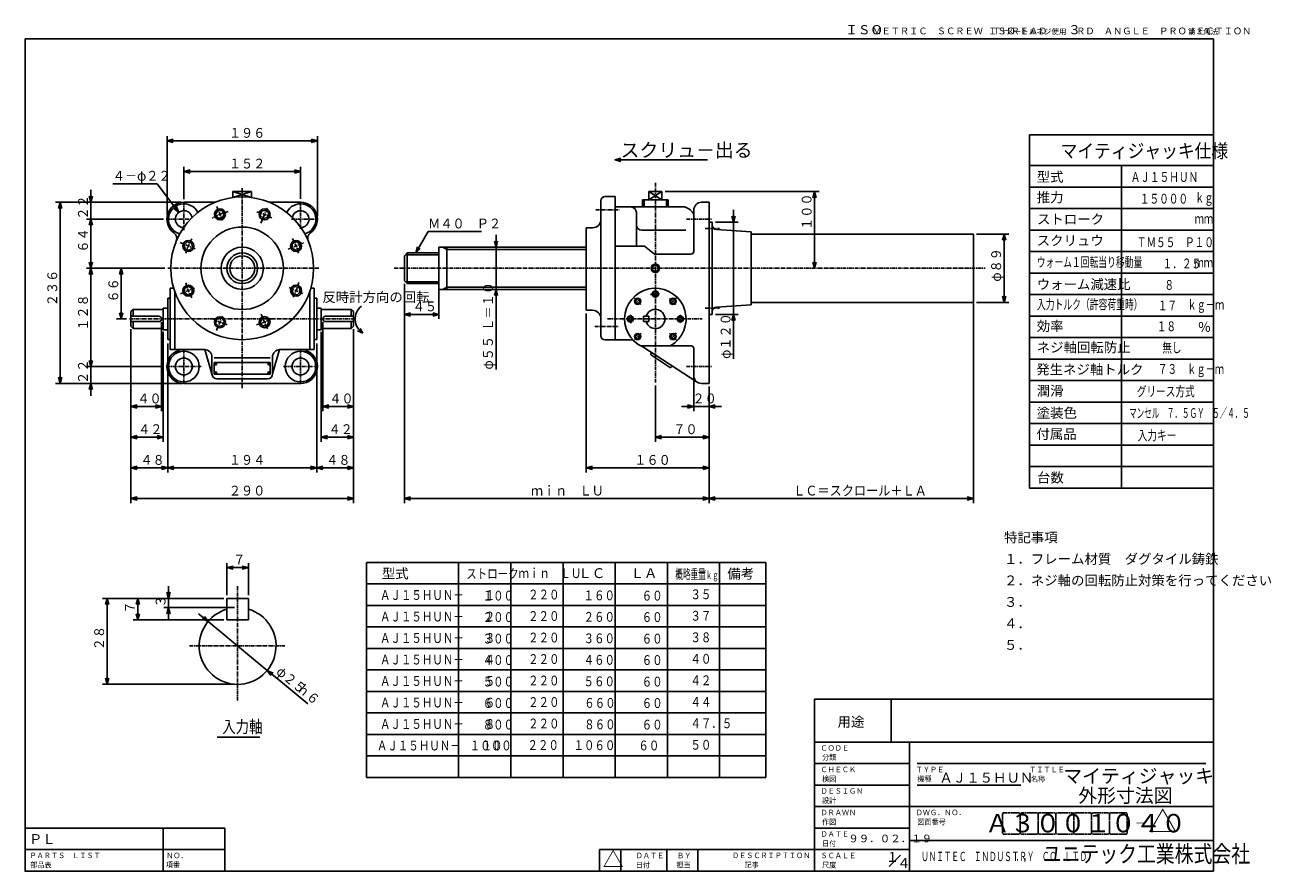
# Model space of a CAD drawing. Extents: x -194 to 212, y -137 to 139.
import ezdxf

# ---------------------------------------------------------------- set-up
doc = ezdxf.new("R2010")
doc.units = 0
doc.linetypes.add('CENTER', pattern=[2, 1.25, -0.25, 0.25, -0.25])
doc.linetypes.add('HIDDEN', pattern=[0.375, 0.25, -0.125])
doc.layers.get('0').update_dxf_attribs({"linetype": 'CONTINUOUS'})
doc.layers.add('10', color=7, linetype='CONTINUOUS')
doc.styles.add('BIGFONT', font='txt', dxfattribs={"bigfont": 'bigfont'})

msp = doc.modelspace()

# ---------------------------------------------------------------- linework, layer by layer
at = {"color": 2, "linetype": 'CONTINUOUS'}
for p, q in [((-147.305, 76.835), (-147.305, 102.585)), ((-145.3, 101.6158), (-147.3, 101.08)), ((-98.31, 101.08), (-100.31, 101.6158)), ((-98.3125, 76.585), (-98.3125, 102.585)), ((-147.305, 101.085), (-98.3125, 101.085)), ((-147.3, 101.08), (-145.3, 100.5441)), ((-100.31, 100.5441), (-98.31, 101.08)), ((28.69, 94.8775), (-1.5075, 94.8775)), ((0.5, 95.4058), (-1.5, 94.87)), ((-1.5, 94.87), (0.5, 94.3341)), ((-141.81, 82.085), (-141.81, 92.585)), ((-139.81, 91.6158), (-141.81, 91.08)), ((-141.81, 91.085), (-103.8125, 91.085)), ((-141.81, 91.08), (-139.81, 90.5441)), ((-103.81, 91.08), (-105.81, 91.6158)), ((-105.81, 90.5441), (-103.81, 91.08)), ((-103.8125, 82.195), (-103.8125, 92.585)), ((-150.4675, 87.1), (-164.9675, 87.1)), ((-150.4675, 87.1), (-143.46, 77.7825)), ((-172.6058, 83.08), (-172.07, 81.08)), ((-172.07, 85.085), (-172.07, 81.085)), ((-172.07, 81.08), (-171.5341, 83.08)), ((14.8725, 84.5825), (65.085, 84.5825)), ((63.58, 84.58), (63.0441, 82.58)), ((64.1158, 82.58), (63.58, 84.58)), ((63.585, 59.585), (63.585, 84.5825)), ((-142.81, 81.085), (-183.57, 81.085)), ((-182.07, 81.08), (-182.6058, 79.08)), ((-182.07, 22.085), (-182.07, 81.085)), ((-181.5341, 79.08), (-182.07, 81.08)), ((-142.81, 81.085), (-173.57, 81.085)), ((-172.07, 75.585), (-172.07, 81.085)), ((-145.0904, 79.0562), (-143.46, 77.78)), ((-143.46, 77.78), (-144.2338, 79.7005)), ((37.19, 78.585), (37.19, 74.585)), ((-148.4225, 75.585), (-173.57, 75.585)), ((-148.4225, 75.585), (-173.57, 75.585)), ((-172.07, 75.58), (-172.6058, 73.58)), ((-172.07, 75.58), (-172.6058, 73.58)), ((-172.07, 75.585), (-172.07, 71.585)), ((-172.07, 59.585), (-172.07, 75.585)), ((-171.5341, 73.58), (-172.07, 75.58)), ((-171.5341, 73.58), (-172.07, 75.58)), ((31.2575, 74.585), (38.69, 74.585)), ((36.6541, 76.58), (37.19, 74.58)), ((37.19, 74.58), (37.7258, 76.58)), ((37.19, 44.585), (37.19, 74.585)), ((-66.2975, 64.58), (-62.265, 71.565)), ((-62.265, 71.565), (-44.865, 71.565)), ((-40.17, 70.4675), (-40.17, 66.4675)), ((116.2975, 70.71), (126.7975, 70.71)), ((125.29, 70.71), (124.7541, 68.71)), ((125.8258, 68.71), (125.29, 70.71)), ((125.2975, 48.46), (125.2975, 70.71)), ((-65.7541, 66.58), (-66.29, 64.58)), ((-66.29, 64.58), (-64.8259, 66.0441)), ((-57.475, 66.4675), (-56.165, 65.7075)), ((-56.165, 65.7075), (-10.785, 65.7075)), ((-40.7058, 68.46), (-40.17, 66.46)), ((-40.17, 66.46), (-39.6341, 68.46)), ((-40.17, 52.71), (-40.17, 66.4675)), ((-40.17, 66.4675), (-40.17, 66.4675)), ((-172.6058, 61.58), (-172.07, 59.58)), ((-172.07, 59.58), (-171.5341, 61.58)), ((-69.6425, 64.0175), (-58.765, 64.0175)), ((63.0441, 61.58), (63.58, 59.58)), ((63.58, 59.58), (64.1158, 61.58)), ((-148.05, 59.585), (-173.57, 59.585)), ((-148.05, 59.585), (-173.57, 59.585)), ((-172.07, 59.58), (-172.6058, 57.58)), ((-172.07, 27.585), (-172.07, 59.585)), ((-171.5341, 57.58), (-172.07, 59.58)), ((-148.05, 59.585), (-163.705, 59.585)), ((-162.2, 59.58), (-162.7358, 57.58)), ((-162.205, 43.085), (-162.205, 59.585)), ((-161.6641, 57.58), (-162.2, 59.58)), ((63.585, 59.585), (63.585, 59.585)), ((-70.0125, 54.51), (-70.0125, 43.0775)), ((-70.0125, 54.51), (-70.0125, -16.915)), ((-69.6425, 55.1525), (-58.765, 55.1525)), ((-58.765, 53.5775), (-58.765, 43.0775)), ((-57.475, 52.71), (-56.165, 53.47)), ((-56.165, 53.47), (-10.785, 53.47)), ((-40.17, 52.71), (-40.7058, 50.71)), ((-40.17, 52.71), (-40.17, 52.71)), ((-40.17, 52.71), (-40.17, 48.71)), ((-39.6341, 50.71), (-40.17, 52.71)), ((-40.17, 48.71), (-40.17, 26.61)), ((124.7541, 50.46), (125.29, 48.46)), ((125.29, 48.46), (125.8258, 50.46)), ((-162.7358, 45.08), (-162.2, 43.08)), ((-162.2, 43.08), (-161.6641, 45.08)), ((-68.01, 45.1058), (-70.01, 44.57)), ((-58.76, 44.57), (-60.76, 45.1058)), ((-10.785, 44.91), (-10.785, -6.915)), ((115.2975, 48.085), (115.2975, -16.915)), ((116.2975, 48.46), (126.7975, 48.46)), ((-160.5225, 43.085), (-163.705, 43.085)), ((-149.06, 42.085), (-149.06, 13.085)), ((-96.5625, 42.085), (-96.5625, 13.085)), ((-70.0125, 44.5775), (-58.765, 44.5775)), ((-70.01, 44.57), (-68.01, 44.0341)), ((-60.76, 44.0341), (-58.76, 44.57)), ((31.2575, 44.585), (38.69, 44.585)), ((37.19, 44.58), (36.6541, 42.58)), ((37.19, 44.585), (37.19, 40.585)), ((37.7258, 42.58), (37.19, 44.58)), ((37.19, 40.585), (37.19, 30.085)), ((-159.06, 39.71), (-159.06, -16.915)), ((-159.06, 39.21), (-159.06, 13.085)), ((-159.06, 39.21), (-159.06, 3.085)), ((-159.06, 39.21), (-159.06, -6.915)), ((-148.56, 38.835), (-148.56, 3.085)), ((-97.0625, 38.835), (-97.0625, 3.085)), ((-86.5625, 39.71), (-86.5625, -16.915)), ((-86.5625, 39.21), (-86.5625, 13.085)), ((-86.5625, 39.21), (-86.5625, 3.085)), ((-86.5625, 39.21), (-86.5625, -6.915)), ((-85.32, 39.2475), (-83.5775, 38.495)), ((-84.4325, 40), (-83.585, 38.4975)), ((-147.06, 35.1275), (-147.06, -6.915)), ((-147.06, 35.1275), (-147.06, -6.915)), ((-98.5625, 35.1275), (-98.5625, -6.915)), ((-98.5625, 35.1275), (-98.5625, -6.915)), ((-172.6058, 29.58), (-172.07, 27.58)), ((-172.6058, 29.58), (-172.07, 27.58)), ((-172.07, 31.585), (-172.07, 27.585)), ((-172.07, 27.58), (-171.5341, 29.58)), ((-172.07, 27.58), (-171.5341, 29.58)), ((-148.4225, 27.585), (-173.57, 27.585)), ((-148.4225, 27.585), (-173.57, 27.585)), ((-172.07, 22.085), (-172.07, 27.585)), ((-142.41, 22.085), (-183.57, 22.085)), ((-182.6058, 24.08), (-182.07, 22.08)), ((-182.07, 22.08), (-181.5341, 24.08)), ((-142.2625, 22.085), (-173.57, 22.085)), ((-172.07, 22.08), (-172.6058, 20.08)), ((-172.07, 22.085), (-172.07, 18.085)), ((-171.5341, 20.08), (-172.07, 22.08)), ((11.715, 21.365), (11.715, 3.085)), ((24.2175, 24.06), (24.2175, 13.085)), ((29.215, 21.0775), (29.215, 13.085)), ((29.215, 21.0775), (29.215, 3.085)), ((29.215, 21.0775), (29.215, -6.915)), ((29.215, 21.0775), (29.215, -16.915)), ((29.215, 21.0775), (29.215, -16.915)), ((-157.06, 15.1158), (-159.06, 14.58)), ((-159.06, 14.585), (-149.06, 14.585)), ((-159.06, 14.58), (-157.06, 14.0441)), ((-149.06, 14.58), (-151.06, 15.1158)), ((-151.06, 14.0441), (-149.06, 14.58)), ((-96.5625, 14.585), (-86.5625, 14.585)), ((-94.56, 15.1158), (-96.56, 14.58)), ((-96.56, 14.58), (-94.56, 14.0441)), ((-86.56, 14.58), (-88.56, 15.1158)), ((-88.56, 14.0441), (-86.56, 14.58)), ((24.2175, 14.585), (20.2175, 14.585)), ((24.21, 14.58), (22.21, 15.1158)), ((22.21, 14.0441), (24.21, 14.58)), ((24.2175, 14.585), (29.215, 14.585)), ((31.21, 15.1158), (29.21, 14.58)), ((29.21, 14.58), (31.21, 14.0441)), ((33.215, 14.585), (29.215, 14.585)), ((-157.06, 5.1158), (-159.06, 4.58)), ((-159.06, 4.585), (-148.56, 4.585)), ((-159.06, 4.58), (-157.06, 4.0441)), ((-148.56, 4.58), (-150.56, 5.1158)), ((-150.56, 4.0441), (-148.56, 4.58)), ((-97.0625, 4.585), (-86.5625, 4.585)), ((-95.06, 5.1158), (-97.06, 4.58)), ((-97.06, 4.58), (-95.06, 4.0441)), ((-86.56, 4.58), (-88.56, 5.1158)), ((-88.56, 4.0441), (-86.56, 4.58)), ((13.71, 5.1158), (11.71, 4.58)), ((11.71, 4.58), (13.71, 4.0441)), ((11.715, 4.585), (29.215, 4.585)), ((29.21, 4.58), (27.21, 5.1158)), ((27.21, 4.0441), (29.21, 4.58)), ((-157.06, -4.8741), (-159.06, -5.41)), ((-159.06, -5.41), (-157.06, -5.9458)), ((-159.06, -5.415), (-147.06, -5.415)), ((-147.06, -5.41), (-149.06, -4.8741)), ((-149.06, -5.9458), (-147.06, -5.41)), ((-145.06, -4.8741), (-147.06, -5.41)), ((-147.06, -5.41), (-145.06, -5.9458)), ((-147.06, -5.415), (-98.5625, -5.415)), ((-98.56, -5.41), (-100.56, -4.8741)), ((-100.56, -5.9458), (-98.56, -5.41)), ((-98.5625, -5.415), (-86.5625, -5.415)), ((-96.56, -4.8741), (-98.56, -5.41)), ((-98.56, -5.41), (-96.56, -5.9458)), ((-86.56, -5.41), (-88.56, -4.8741)), ((-88.56, -5.9458), (-86.56, -5.41)), ((-10.785, -5.415), (29.215, -5.415)), ((-8.78, -4.8741), (-10.78, -5.41)), ((-10.78, -5.41), (-8.78, -5.9458)), ((29.21, -5.41), (27.21, -4.8741)), ((27.21, -5.9458), (29.21, -5.41)), ((-157.06, -14.8741), (-159.06, -15.41)), ((-159.06, -15.41), (-157.06, -15.9458)), ((-159.06, -15.415), (-86.5625, -15.415)), ((-86.56, -15.41), (-88.56, -14.8741)), ((-88.56, -15.9458), (-86.56, -15.41)), ((-70.0125, -15.415), (29.215, -15.415)), ((-68.01, -14.8741), (-70.01, -15.41)), ((-70.01, -15.41), (-68.01, -15.9458)), ((29.21, -15.41), (27.21, -14.8741)), ((27.21, -15.9458), (29.21, -15.41)), ((31.21, -14.8741), (29.21, -15.41)), ((29.21, -15.41), (31.21, -15.9458)), ((29.215, -15.415), (115.2975, -15.415)), ((115.29, -15.41), (113.29, -14.8741)), ((113.29, -15.9458), (115.29, -15.41))]:
    msp.add_line(p, q, dxfattribs=at)
at = {"color": 2, "linetype": 'CENTER'}
for p, q in [((-122.81, 20.5175), (-122.81, 85.68)), ((11.715, 22.365), (11.715, 87.405)), ((-141.81, 72.0375), (-141.81, 81.195)), ((-103.8125, 72.46), (-103.8125, 81.195)), ((-131.125, 79.6675), (-129.2525, 75.135)), ((-116.7025, 74.3225), (-114.595, 79.4225)), ((-7.715, 78.5775), (-0.0575, 78.5775)), ((-147.4225, 75.585), (-139.435, 75.585)), ((-106.7175, 75.585), (-98.2, 75.585)), ((21.835, 75.5825), (30.025, 75.5825)), ((27.9275, 72.5675), (32.61, 72.5675)), ((-143.005, 67.955), (-138, 65.8775)), ((-107.8875, 65.7675), (-102.8025, 67.8775)), ((-147.05, 59.585), (-97.895, 59.585)), ((-73.35, 59.585), (119.0975, 59.585)), ((-142.95, 51.2475), (-138.36, 53.15)), ((-107.575, 53.2725), (-103.0675, 51.405)), ((4.8525, 49.9525), (7.035, 47.77)), ((16.4825, 47.85), (18.5775, 49.95)), ((-116.6325, 44.6775), (-114.5375, 39.61)), ((27.9275, 46.595), (32.61, 46.595)), ((-159.4725, 43.085), (-85.9425, 43.085)), ((-131.1775, 39.3775), (-129.2525, 44.035)), ((-8.015, 40.59), (-0.3575, 40.59)), ((-3.8275, 43.085), (26.9675, 43.085)), ((4.935, 36.3075), (7.0725, 38.4375)), ((16.3575, 38.4475), (18.6225, 36.185)), ((-141.81, 21.975), (-141.81, 33.1975)), ((-103.8125, 21.975), (-103.8125, 33.1975)), ((-147.4225, 27.585), (-136.2, 27.585)), ((-109.4225, 27.585), (-98.2, 27.585)), ((21.835, 27.5825), (30.025, 27.5825))]:
    msp.add_line(p, q, dxfattribs=at)
at = {"color": 7, "linetype": 'CONTINUOUS'}
for p, q in [((-125.8425, 84.5875), (-122.81, 84.5875)), ((-125.8425, 82.6375), (-125.8425, 84.5875)), ((-125.8425, 82.6375), (-119.7775, 84.5875)), ((-125.8425, 84.5875), (-119.7775, 82.6375)), ((-122.81, 84.5875), (-119.7775, 84.5875)), ((-119.7775, 82.6375), (-119.7775, 84.5875)), ((-5.99, 37.5675), (-5.99, 81.6075)), ((-4.69, 82.91), (-1.3675, 82.91)), ((-1.3675, 36.2675), (-1.3675, 82.91)), ((7.5075, 81.885), (15.93, 81.885)), ((7.5075, 79.545), (7.5075, 81.885)), ((8.0925, 79.545), (8.0925, 81.885)), ((9.555, 84.5825), (13.8725, 81.885)), ((9.555, 81.885), (13.8725, 84.5825)), ((9.555, 81.885), (9.555, 84.5825)), ((9.555, 84.5825), (13.8725, 84.5825)), ((13.8725, 81.885), (13.8725, 84.5825)), ((15.335, 79.545), (15.335, 81.885)), ((15.93, 79.545), (15.93, 81.885)), ((-141.81, 81.085), (-131.66, 81.085)), ((-131.515, 77.145), (-130.8, 78.3875)), ((-131.515, 77.145), (-130.8, 75.9)), ((-130.8, 78.3875), (-129.3625, 78.3875)), ((-129.3625, 78.3875), (-128.645, 77.145)), ((-129.3625, 75.9), (-128.645, 77.145)), ((-116.925, 76.7675), (-116.55, 78.1575)), ((-116.55, 78.1575), (-115.17, 78.5225)), ((-115.17, 78.5225), (-114.1525, 77.5075)), ((-114.5275, 76.1275), (-114.1525, 77.5075)), ((-113.96, 81.085), (-110.4575, 81.085)), ((-113.96, 81.085), (-113.645, 81.085)), ((-110.45, 81.085), (-103.8125, 81.085)), ((-1.3675, 79.545), (21.3, 79.545)), ((5.53, 66.785), (5.53, 77.74)), ((24.2175, 65.0875), (24.2175, 78.5575)), ((26.745, 81.085), (29.2225, 81.085)), ((29.215, 22.0775), (29.215, 81.085)), ((-130.8, 75.9), (-129.3625, 75.9)), ((-116.925, 76.7675), (-115.9075, 75.7525)), ((-115.9075, 75.7525), (-114.5275, 76.1275)), ((29.215, 74.585), (30.2575, 74.585)), ((30.2575, 44.585), (30.2575, 74.585)), ((-10.785, 45.91), (-10.785, 72.7675)), ((-10.775, 72.7675), (-8.7, 72.7675)), ((7.3375, 71.97), (21.62, 71.97)), ((31.68, 72.2175), (42.925, 71.46)), ((42.925, 47.7075), (42.925, 71.46)), ((42.95, 70.71), (115.2975, 70.71)), ((115.2975, 48.46), (115.2975, 70.71)), ((-141.75, 67.2225), (-140.735, 68.2425)), ((-141.75, 67.2225), (-141.3775, 65.845)), ((-141.3775, 65.845), (-139.9925, 65.47)), ((-140.735, 68.2425), (-139.355, 67.8725)), ((-139.9925, 65.47), (-138.98, 66.4875)), ((-139.355, 67.8725), (-138.98, 66.4875)), ((-106.495, 67.5725), (-105.2575, 68.29)), ((-106.495, 66.145), (-106.495, 67.5725)), ((-106.495, 66.145), (-105.2575, 65.42)), ((-105.2575, 68.29), (-104.015, 67.5725)), ((-105.2575, 65.42), (-104.015, 66.145)), ((-104.015, 66.145), (-104.015, 67.5725)), ((-58.77, 52.71), (-58.77, 66.4675)), ((-58.77, 66.4675), (-10.785, 66.4675)), ((-56.165, 52.6975), (-56.165, 66.48)), ((-1.3675, 66.785), (8.1725, 66.785)), ((8.1725, 66.785), (11.45, 64.185)), ((-70.0125, 63.6475), (-69.08, 64.58)), ((-70.0125, 55.51), (-70.0125, 63.6525)), ((-69.08, 54.5775), (-69.08, 64.5925)), ((-69.08, 64.58), (-58.765, 64.58)), ((11.45, 64.185), (23.315, 64.185)), ((10.7525, 60.145), (11.715, 60.6975)), ((10.7525, 59.025), (10.7525, 60.145)), ((10.7525, 59.025), (11.715, 58.4725)), ((11.715, 60.6975), (12.6775, 60.145)), ((11.715, 58.4725), (12.6775, 59.025)), ((12.6775, 59.025), (12.6775, 60.145)), ((-146.2325, 33.085), (-146.2325, 53.085)), ((-146.2325, 53.085), (-145.1325, 53.085)), ((-141.6025, 53.03), (-140.36, 53.7475)), ((-141.6025, 51.6), (-141.6025, 53.03)), ((-140.36, 53.7475), (-139.1225, 53.03)), ((-139.1225, 51.6), (-139.1225, 53.03)), ((-106.6425, 52.69), (-105.6275, 53.7)), ((-105.6275, 53.7), (-104.245, 53.3325)), ((-104.245, 53.3325), (-103.8725, 51.945)), ((-100.4875, 53.085), (-99.3875, 53.085)), ((-99.3875, 33.085), (-99.3875, 53.085)), ((-70.0125, 55.5225), (-69.08, 54.59)), ((-69.08, 54.59), (-58.765, 54.59)), ((-147.07, 49.835), (-146.2325, 49.835)), ((-147.07, 36.36), (-147.07, 49.835)), ((-144.7925, 33.085), (-144.7925, 52.02)), ((-141.6025, 51.6), (-140.36, 50.8775)), ((-140.36, 50.8775), (-139.1225, 51.6)), ((-106.6425, 52.69), (-106.2675, 51.3025)), ((-106.2675, 51.3025), (-104.8875, 50.935)), ((-104.8875, 50.935), (-103.8725, 51.945)), ((-100.8275, 33.085), (-100.8275, 52.02)), ((-99.3875, 49.835), (-98.55, 49.835)), ((-98.55, 36.36), (-98.55, 49.835)), ((-58.77, 52.71), (-10.785, 52.71)), ((5.1975, 48.6225), (5.4075, 49.3975)), ((5.4075, 49.3975), (6.1825, 49.6)), ((6.1825, 49.6), (6.75, 49.0325)), ((6.54, 48.265), (6.75, 49.0325)), ((11.0225, 51.6125), (11.715, 52.0075)), ((11.0225, 50.805), (11.0225, 51.6125)), ((11.0225, 50.805), (11.715, 50.4025)), ((11.715, 52.0075), (12.41, 51.6125)), ((11.715, 50.4025), (12.41, 50.805)), ((12.41, 50.805), (12.41, 51.6125)), ((16.685, 49.03), (17.25, 49.5975)), ((16.685, 49.03), (16.8925, 48.2625)), ((17.25, 49.5975), (18.0275, 49.395)), ((18.0275, 49.395), (18.235, 48.62)), ((-159.06, 45.46), (-158.31, 46.21)), ((-159.06, 40.71), (-159.06, 45.46)), ((-158.31, 46.21), (-148.56, 46.21)), ((-158.31, 43.96), (-158.31, 46.21)), ((-148.56, 46.585), (-147.06, 46.585)), ((-148.56, 39.585), (-148.56, 46.585)), ((-98.5625, 46.585), (-97.0625, 46.585)), ((-97.0625, 39.585), (-97.0625, 46.585)), ((-97.0625, 46.21), (-87.3125, 46.21)), ((-87.3125, 46.21), (-86.5625, 45.46)), ((-87.3125, 43.96), (-87.3125, 46.21)), ((-86.5625, 40.71), (-86.5625, 45.46)), ((-10.775, 45.91), (-8.7, 45.91)), ((5.1975, 48.6225), (5.765, 48.055)), ((5.765, 48.055), (6.54, 48.265)), ((16.8925, 48.2625), (17.67, 48.0525)), ((17.67, 48.0525), (18.235, 48.62)), ((31.68, 46.945), (42.925, 47.705)), ((42.95, 48.46), (115.2975, 48.46)), ((-159.06, 43.96), (-149.935, 43.96)), ((-159.06, 42.21), (-149.935, 42.21)), ((-159.06, 40.71), (-158.31, 39.96)), ((-158.31, 39.96), (-158.31, 42.21)), ((-131.4675, 41.66), (-131.0925, 43.0475)), ((-131.4675, 41.66), (-130.45, 40.655)), ((-131.0925, 43.0475), (-129.7125, 43.415)), ((-130.45, 40.655), (-129.07, 41.0175)), ((-129.7125, 43.415), (-128.695, 42.4075)), ((-129.07, 41.0175), (-128.695, 42.4075)), ((-116.975, 42.035), (-116.2575, 43.28)), ((-116.975, 42.035), (-116.2575, 40.7925)), ((-116.2575, 43.28), (-114.82, 43.28)), ((-116.2575, 40.7925), (-114.82, 40.7925)), ((-114.82, 43.28), (-114.105, 42.035)), ((-114.82, 40.7925), (-114.105, 42.035)), ((-95.6875, 43.96), (-86.5625, 43.96)), ((-95.6875, 42.21), (-86.5625, 42.21)), ((-87.3125, 39.96), (-87.3125, 42.21)), ((-87.3125, 39.96), (-86.5625, 40.71)), ((2.785, 43.085), (3.1875, 43.7775)), ((2.785, 43.085), (3.1875, 42.39)), ((3.1875, 43.7775), (3.995, 43.7775)), ((3.1875, 42.39), (3.995, 42.39)), ((3.995, 43.7775), (4.39, 43.085)), ((3.995, 42.39), (4.39, 43.085)), ((7.84, 43.96), (9.59, 43.96)), ((7.84, 42.21), (7.84, 43.96)), ((7.84, 42.21), (9.59, 42.21)), ((9.59, 42.21), (9.59, 43.96)), ((19.0425, 43.085), (19.445, 43.7775)), ((19.0425, 43.085), (19.445, 42.39)), ((19.445, 43.7775), (20.2425, 43.7775)), ((19.445, 42.39), (20.2425, 42.39)), ((20.2425, 43.7775), (20.645, 43.085)), ((20.2425, 42.39), (20.645, 43.085)), ((29.215, 44.585), (30.2575, 44.585)), ((-158.31, 39.96), (-148.56, 39.96)), ((-148.56, 39.585), (-147.06, 39.585)), ((-98.5625, 39.585), (-97.0625, 39.585)), ((-97.0625, 39.96), (-87.3125, 39.96)), ((5.195, 37.55), (5.7625, 38.115)), ((5.195, 37.55), (5.405, 36.7725)), ((5.405, 36.7725), (6.18, 36.565)), ((5.7625, 38.115), (6.5375, 37.9075)), ((6.18, 36.565), (6.7475, 37.13)), ((6.5375, 37.9075), (6.7475, 37.13)), ((16.6875, 37.1325), (16.895, 37.91)), ((16.6875, 37.1325), (17.2525, 36.5675)), ((16.895, 37.91), (17.6725, 38.1175)), ((17.2525, 36.5675), (18.03, 36.775)), ((17.6725, 38.1175), (18.2375, 37.5525)), ((18.03, 36.775), (18.2375, 37.5525)), ((-147.07, 36.36), (-146.2325, 36.36)), ((-146.2325, 33.085), (-134.855, 33.085)), ((-134.975, 33.095), (-132.665, 25.1875)), ((-112.955, 25.1875), (-110.645, 33.095)), ((-110.765, 33.085), (-99.3875, 33.085)), ((-99.3875, 36.36), (-98.55, 36.36)), ((-4.69, 36.2675), (3.6875, 36.2675)), ((6.92, 34.3625), (23.315, 34.3625)), ((7.64, 33.9525), (25.3725, 22.4825)), ((24.2175, 24.605), (24.2175, 33.4575)), ((-132.665, 25.1875), (-132.665, 30.66)), ((-131.91, 30.385), (-122.81, 30.385)), ((-131.91, 28.87), (-122.81, 28.87)), ((-131.91, 25.0725), (-131.91, 28.87)), ((-122.81, 30.385), (-113.71, 30.385)), ((-122.81, 28.87), (-113.71, 28.87)), ((-113.71, 25.0725), (-113.71, 28.87)), ((-112.955, 25.1875), (-112.955, 30.66)), ((10.3175, 31.9125), (10.4575, 32.13)), ((10.445, 31.2825), (16.365, 27.3825)), ((-131.91, 25.0725), (-122.81, 25.0725)), ((-122.81, 25.0725), (-113.71, 25.0725)), ((16.995, 27.52), (17.175, 27.785)), ((-141.875, 22.085), (-103.685, 22.085)), ((-131.04, 23.5625), (-122.81, 23.5625)), ((-122.81, 23.5625), (-114.58, 23.5625)), ((26.745, 22.0775), (29.215, 22.0775))]:
    msp.add_line(p, q, dxfattribs=at)
for centre, radius in [((-122.81, 59.585), 23.25), ((-130.075, 77.145), 1.795), ((-115.5425, 77.1425), 1.795), ((-122.81, 59.585), 13.425), ((-140.3625, 66.86), 1.795), ((-122.81, 59.585), 6.875), ((-105.2575, 66.86), 1.795), ((-122.81, 59.585), 5), ((11.715, 59.585), 1.395), ((-140.36, 52.315), 1.795), ((-105.26, 52.3175), 1.795), ((5.9725, 48.8325), 1), ((11.715, 51.21), 1), ((17.46, 48.83), 1), ((-130.075, 42.0325), 1.795), ((-115.5425, 42.035), 1.795), ((3.59, 43.085), 1), ((19.84, 43.085), 1), ((5.97, 37.34), 1), ((17.4625, 37.3425), 1), ((-141.81, 27.585), 5), ((-103.8125, 27.585), 5), ((-141.81, 27.585), 2.75), ((-131.4525, 28.4125), 0.3), ((-131.4525, 28.4125), 0.155), ((-114.1675, 28.4125), 0.3), ((-114.1675, 28.4125), 0.155), ((-103.8125, 27.585), 2.75), ((-131.4525, 25.53), 0.3), ((-131.4525, 25.53), 0.155), ((-114.1675, 25.53), 0.3), ((-114.1675, 25.53), 0.155)]:
    msp.add_circle(centre, radius, dxfattribs=at)
at = {"color": 2, "linetype": 'CONTINUOUS'}
msp.add_circle((-122.81, 59.585), 4.0625, dxfattribs=at)
at = {"color": 7, "linetype": 'CONTINUOUS'}
for centre, radius, start, end in [((-4.69, 81.6075), 1.3, 90, 180), ((-141.81, 75.585), 5.5, 90, 233.89032), ((-141.81, 75.585), 5, 25.78356, 254.01132), ((-141.81, 75.585), 2.75, 11.963778, 267.86347), ((-103.8125, 75.585), 5, 286.02411, 154.17817), ((-103.8125, 75.585), 2.75, 272.18858, 167.98527), ((-103.8125, 75.585), 5.5, 306.12502, 90), ((3.725, 77.74), 1.805, 0, 90), ((20.2575, 75.3375), 4.335, 23.989366, 76.373005), ((26.745, 78.5575), 2.5275, 90, 180), ((-8.7, 75.475), 2.71, 270, 0), ((7.3375, 73.775), 1.805, 180, 270), ((31.745, 73.7075), 1.4875, 180, 267.5021), ((-146.3775, 69.3225), 2.25, 337.53678, 53.907076), ((-99.2425, 69.325), 2.25, 126.14435, 202.46321), ((-146.365, 69.3875), 2.275, 329.3273, 342.93893), ((23.315, 65.0875), 0.9025, 270, 0), ((11.715, 43.085), 10, 299.27582, 245.93424), ((-8.7, 43.2), 2.71, 0, 90), ((11.715, 43.085), 3.125, 196.2602, 163.73979), ((31.745, 45.4575), 1.4875, 92.502089, 180), ((-149.935, 43.085), 0.875, 270, 90), ((-95.6875, 43.085), 0.875, 90, 270), ((-4.69, 37.5675), 1.3, 180, 270), ((-141.81, 27.585), 5.5, 107.34781, 270), ((-143.925, 33.4225), 0.755, 308.30577, 333.43494), ((-135.1025, 30.66), 2.4375, 0, 90), ((-110.5175, 30.66), 2.4375, 90, 180), ((-103.8125, 27.585), 5.5, 270, 72.652189), ((-101.6975, 33.4225), 0.755, 206.56505, 231.69422), ((3.6475, 34.4625), 1.805, 45, 90), ((23.315, 33.4575), 0.9025, 0, 90), ((10.6925, 31.66), 0.4525, 146.0463, 236.74998), ((-131.04, 25.1875), 1.625, 180, 270), ((-114.58, 25.1875), 1.625, 270, 0), ((16.615, 27.7625), 0.4525, 236.65929, 327.45569), ((26.745, 24.605), 2.5275, 180, 270)]:
    msp.add_arc(centre, radius, start, end, dxfattribs=at)
at = {"color": 2, "linetype": 'CENTER'}
for centre, radius, start, end in [((-122.81, 59.585), 19, 103.84058, 121.11114), ((-122.81, 59.585), 19, 59.659448, 75.59988), ((-122.81, 59.585), 19, 149.61549, 165.03118), ((-122.81, 59.585), 19, 15.109647, 30.522879), ((-122.81, 59.585), 19, 194.53905, 210.70904), ((-122.81, 59.585), 19, 330.23361, 345.8961), ((11.715, 43.085), 8.125, 125.82256, 143.93762), ((11.715, 43.085), 8.125, 80.418861, 101.01604), ((11.715, 43.085), 8.125, 34.951583, 55.542318), ((-122.81, 59.585), 19, 239.24699, 255.50662), ((-122.81, 59.585), 19, 284.17337, 300.76981), ((11.715, 43.085), 8.125, 170.43624, 190.12033), ((11.715, 43.085), 8.125, 351.00721, 9.473914), ((11.715, 43.085), 8.125, 216.18939, 233.81061), ((11.715, 43.085), 8.125, 305.36756, 325.89918)]:
    msp.add_arc(centre, radius, start, end, dxfattribs=at)
at = {"color": 2, "linetype": 'CONTINUOUS'}
msp.add_arc((-80.6825, 43.005), 5.3625, 128.26369, 237.30331, dxfattribs=at)
at = {"layer": '10', "color": 7, "linetype": 'CONTINUOUS'}
for p, q in [((-193.5, 134.28), (193.5, 134.28)), ((-193.5, -136.72), (-193.5, 134.28)), ((193.5, -136.72), (193.5, 134.33)), ((133.5, 103.02), (193.5, 103.02)), ((133.5, -11.98), (133.5, 103.02)), ((133.5, 93.02), (193.5, 93.02)), ((163.5, -11.98), (163.5, 93.02)), ((133.5, 86.02), (193.5, 86.02)), ((133.5, 79.02), (193.5, 79.02)), ((133.5, 72.02), (193.5, 72.02)), ((133.5, 65.02), (193.5, 65.02)), ((133.5, 58.02), (193.5, 58.02)), ((133.5, 51.02), (193.5, 51.02)), ((133.5, 44.02), (193.5, 44.02)), ((133.5, 37.02), (193.5, 37.02)), ((133.5, 30.02), (193.5, 30.02)), ((133.5, 23.02), (193.5, 23.02)), ((133.5, 16.02), (193.5, 16.02)), ((133.5, 9.02), (193.5, 9.02)), ((133.5, 2.02), (193.5, 2.02)), ((133.5, -4.98), (193.5, -4.98)), ((133.5, -11.98), (193.5, -11.98)), ((-82.35, -106.22), (-82.35, -36.22)), ((-82.35, -36.22), (47.65, -36.22)), ((-52.35, -106.22), (-52.35, -36.22)), ((-35.35, -106.22), (-35.35, -36.22)), ((-18.35, -106.22), (-18.35, -36.22)), ((-1.35, -106.22), (-1.35, -36.22)), ((15.65, -106.22), (15.65, -36.22)), ((32.65, -106.22), (32.65, -36.22)), ((47.65, -106.22), (47.65, -36.22)), ((-82.35, -43.22), (47.65, -43.22)), ((-127.8, -47.91), (-120.8, -47.91)), ((-127.8, -54.91), (-127.8, -47.91)), ((-120.8, -54.91), (-120.8, -47.91)), ((-82.35, -50.22), (47.65, -50.22)), ((-127.8, -54.91), (-120.8, -54.91)), ((-82.35, -57.22), (47.65, -57.22)), ((-82.35, -64.22), (47.65, -64.22)), ((-82.35, -71.22), (47.65, -71.22)), ((-82.35, -78.22), (47.65, -78.22)), ((63.5, -136.72), (63.5, -80.72)), ((63.5, -80.72), (193.5, -80.72)), ((-82.35, -85.22), (47.65, -85.22)), ((-82.35, -92.22), (47.65, -92.22)), ((-82.35, -99.22), (47.65, -99.22)), ((-82.35, -106.22), (47.65, -106.22)), ((-193.5, -122.72), (-128.5, -122.72)), ((-128.5, -136.72), (-128.5, -122.72)), ((-193.57, -136.72), (193.5, -136.72))]:
    msp.add_line(p, q, dxfattribs=at)
at = {"layer": '10', "color": 2, "linetype": 'CONTINUOUS'}
for p, q in [((-127.8, -46.91), (-127.8, -36.41)), ((-120.8, -46.91), (-120.8, -36.41)), ((-125.8, -37.3741), (-127.8, -37.91)), ((-127.8, -37.91), (-120.8, -37.91)), ((-127.8, -37.91), (-125.8, -38.4458)), ((-120.8, -37.91), (-122.8, -37.3741)), ((-122.8, -38.4458), (-120.8, -37.91)), ((-146.8, -43.91), (-146.8, -47.91)), ((-128.8, -47.91), (-168.3, -47.91)), ((-166.8, -47.91), (-167.3358, -49.91)), ((-166.8, -75.9), (-166.8, -47.91)), ((-166.2641, -49.91), (-166.8, -47.91)), ((-128.8, -47.91), (-158.3, -47.91)), ((-156.8, -47.91), (-157.3358, -49.91)), ((-156.8, -54.91), (-156.8, -47.91)), ((-156.2641, -49.91), (-156.8, -47.91)), ((-128.8, -47.91), (-148.3, -47.91)), ((-147.3358, -45.91), (-146.8, -47.91)), ((-146.8, -47.91), (-146.2641, -45.91)), ((-146.8, -50.91), (-146.8, -47.91)), ((-125.3, -50.91), (-148.3, -50.91)), ((-146.8, -50.91), (-147.3358, -52.91)), ((-146.8, -50.91), (-146.8, -54.91)), ((-146.2641, -52.91), (-146.8, -50.91)), ((-128.8, -54.91), (-158.3, -54.91)), ((-157.3358, -52.91), (-156.8, -54.91)), ((-156.8, -54.91), (-156.2641, -52.91)), ((-137.0153, -52.9142), (-133.93, -55.46)), ((-135.8137, -54.6004), (-133.93, -55.46)), ((-133.93, -55.46), (-135.1315, -53.7737)), ((-133.93, -55.46), (-114.66, -71.36)), ((-111.5746, -73.9057), (-114.66, -71.36)), ((-112.7762, -72.2195), (-114.66, -71.36)), ((-114.66, -71.36), (-113.4584, -73.0462)), ((-125.68, -75.9), (-168.3, -75.9)), ((-167.3358, -73.9), (-166.8, -75.9)), ((-166.8, -75.9), (-166.2641, -73.9)), ((-111.5735, -73.9043), (-101.4575, -82.2432)), ((88.5, -94.72), (88.5, -80.72)), ((-131.02, -93.08), (-117.11, -93.08)), ((63.5, -94.72), (193.5, -94.72)), ((94.5, -136.72), (94.5, -94.72)), ((63.5, -101.72), (94.5, -101.72)), ((97, -101.72), (191, -101.72)), ((63.5, -108.72), (94.5, -108.72)), ((97, -108.72), (130.77, -108.72)), ((63.5, -115.72), (193.5, -115.72)), ((-148.5, -136.72), (-148.5, -122.72)), ((63.5, -122.72), (94.5, -122.72)), ((-193.5, -129.72), (-128.5, -129.72)), ((-6.5, -136.72), (-6.5, -129.72)), ((-6.5, -129.72), (94.5, -129.72)), ((0.5, -136.72), (0.5, -129.72)), ((15.5, -136.72), (15.5, -129.72)), ((25.5, -136.72), (25.5, -129.72)), ((94.5, -126.72), (193.5, -126.72))]:
    msp.add_line(p, q, dxfattribs=at)
at = {"layer": '10', "color": 2, "linetype": 'CENTER'}
for p, q in [((-124.3, -81.21), (-124.3, -43.9)), ((-140.01, -63.41), (-108.97, -63.41))]:
    msp.add_line(p, q, dxfattribs=at)
at = {"layer": '10', "color": 3, "linetype": 'HIDDEN'}
for p, q in [((124.76, -118.02), (125.06, -117.72)), ((124.76, -124.42), (124.76, -118.02)), ((125.06, -117.72), (130.26, -117.72)), ((130.26, -117.72), (130.56, -118.02)), ((130.56, -118.02), (130.86, -117.72)), ((130.56, -124.42), (130.56, -118.02)), ((130.86, -117.72), (136.06, -117.72)), ((136.06, -117.72), (136.36, -118.02)), ((136.36, -118.02), (136.66, -117.72)), ((136.36, -124.42), (136.36, -118.02)), ((136.66, -117.72), (141.86, -117.72)), ((141.86, -117.72), (142.16, -118.02)), ((142.16, -118.02), (142.46, -117.72)), ((142.16, -124.42), (142.16, -118.02)), ((142.46, -117.72), (147.66, -117.72)), ((147.66, -117.72), (147.96, -118.02)), ((147.96, -118.02), (148.26, -117.72)), ((147.96, -124.42), (147.96, -118.02)), ((148.26, -117.72), (153.46, -117.72)), ((153.46, -117.72), (153.76, -118.02)), ((153.76, -118.02), (154.06, -117.72)), ((153.76, -124.42), (153.76, -118.02)), ((154.06, -117.72), (159.26, -117.72)), ((159.26, -117.72), (159.56, -118.02)), ((159.56, -118.02), (159.86, -117.72)), ((159.56, -124.42), (159.56, -118.02)), ((159.86, -117.72), (165.06, -117.72)), ((165.06, -117.72), (165.36, -118.02)), ((165.36, -124.42), (165.36, -118.02)), ((124.76, -124.42), (125.06, -124.72)), ((125.06, -124.72), (130.26, -124.72)), ((130.26, -124.72), (130.56, -124.42)), ((130.56, -124.42), (130.86, -124.72)), ((130.86, -124.72), (136.06, -124.72)), ((136.06, -124.72), (136.36, -124.42)), ((136.36, -124.42), (136.66, -124.72)), ((136.66, -124.72), (141.86, -124.72)), ((141.86, -124.72), (142.16, -124.42)), ((142.16, -124.42), (142.46, -124.72)), ((142.46, -124.72), (147.66, -124.72)), ((147.66, -124.72), (147.96, -124.42)), ((147.96, -124.42), (148.26, -124.72)), ((148.26, -124.72), (153.46, -124.72)), ((153.46, -124.72), (153.76, -124.42)), ((153.76, -124.42), (154.06, -124.72)), ((154.06, -124.72), (159.26, -124.72)), ((159.26, -124.72), (159.56, -124.42)), ((159.56, -124.42), (159.86, -124.72)), ((159.86, -124.72), (165.06, -124.72)), ((165.06, -124.72), (165.36, -124.42))]:
    msp.add_line(p, q, dxfattribs=at)
at = {"layer": '10', "color": 4, "linetype": 'CONTINUOUS'}
msp.add_line((87.82, -135.24), (91.55, -131.5), dxfattribs=at)
at = {"layer": '10', "color": 7, "linetype": 'CONTINUOUS'}
msp.add_arc((-124.3, -63.41), 12.5, 106.2602, 73.739795, dxfattribs=at)

# ---------------------------------------------------------------- texts
at = {"color": 4, "linetype": 'CONTINUOUS', "style": 'BIGFONT', "width": 0.90625}
for s, p in [('１９６', (-127.1587, 102.085)), ('１５２', (-127.1612, 92.085)), ('４－φ２２', (-164.9675, 88.1)), ('Ｍ４０\u3000Ｐ２', (-62.265, 72.565)), ('４５', (-67.2887, 45.5775)), ('４０', (-156.96, 15.585)), ('４０', (-94.4625, 15.585)), ('２０', (23.8162, 15.585)), ('４２', (-156.71, 5.585)), ('４２', (-94.7125, 5.585)), ('７０', (17.565, 5.585)), ('４８', (-155.96, -4.415)), ('１９４', (-127.1612, -4.415)), ('４８', (-95.4625, -4.415)), ('１６０', (4.865, -4.415)), ('２９０', (-127.1612, -14.415)), ('ｍｉｎ\u3000ＬＵ', (-28.8087, -14.415)), ('ＬＣ＝スクロール＋ＬＡ', (56.5962, -14.415))]:
    msp.add_text(s, height=3.2, dxfattribs=at).set_placement(p)
at = {"color": 4, "linetype": 'CONTINUOUS', "style": 'BIGFONT'}
for s, height, p in [('スクリュ－出る', 4.5, (0.4125, 95.8125)), ('反時計方向の回転', 3.2, (-96.7125, 48.5925))]:
    msp.add_text(s, height=height, dxfattribs=at).set_placement(p)
at = {"color": 4, "linetype": 'CONTINUOUS', "style": 'BIGFONT', "width": 0.90625}
for s, p in [('２２', (-173.07, 75.435)), ('１００', (62.585, 72.0837)), ('６４', (-173.07, 64.685)), ('φ８９', (124.2975, 55.235)), ('２３６', (-183.07, 47.235)), ('６６', (-163.205, 48.435)), ('\u3000Ｌ＝１０', (-41.17, 35.31)), ('１２８', (-173.07, 39.235)), ('φ１２０', (36.19, 30.085)), ('φ５５', (-41.17, 26.61)), ('２２', (-173.07, 21.935))]:
    msp.add_text(s, height=3.2, rotation=90, dxfattribs=at).set_placement(p)
at = {"layer": '10', "color": 4, "linetype": 'CONTINUOUS', "style": 'BIGFONT'}
for s, height, p in [('ＩＳＯ', 3, (73.57, 135.78)), ('ＭＥＴＲＩＣ\u3000ＳＣＲＥＷ\u3000ＴＨＲＥＡＤ', 2.2, (82.36, 135.78)), ('ＩＳＯ', 2.2, (120.06, 135.78)), ('３', 3, (146.16, 135.78)), ('ＲＤ\u3000ＡＮＧＬＥ\u3000ＰＲＯＪＥＣＴＩＯＮ', 2.2, (148.75, 135.78)), ('メートルネジ使用', 1.8, (125.95, 135.78)), ('第３角法', 1.8, (185.18, 135.78)), ('型式', 3.2, (135.9, 87.73)), ('推力', 3.2, (135.9, 81.1)), ('ストローク', 3.2, (136, 73.97)), ('スクリュウ', 3.2, (135.91, 67.02)), ('ウォーム減速比', 3.2, (135.9, 52.75)), ('効率', 3.2, (135.9, 39.15)), ('％', 3.2, (188.32, 38.83)), ('ネジ軸回転防止', 3.2, (135.9, 32.21)), ('発生ネジ軸トルク', 3.2, (135.74, 25.02)), ('潤滑', 3.2, (135.9, 18.08)), ('塗装色', 3.2, (135.9, 10.89)), ('付属品', 3.2, (135.8, 4.01)), ('台数', 3.2, (136, -10.18)), ('特記事項', 3.2, (125.25, -29.67)), ('１．フレーム材質\u3000ダグタイル鋳鉄', 3.2, (125.25, -36.67)), ('型式', 3.2, (-77.35, -41.44)), ('ＬＣ', 3.2, (-13.35, -41.3)), ('ＬＡ', 3.2, (3.65, -41.3)), ('備考', 3.2, (35.15, -41.49)), ('２．ネジ軸の回転防止対策を行ってください', 3.2, (125.25, -43.67)), ('３．', 3.2, (125.25, -50.67)), ('４．', 3.2, (125.25, -57.67)), ('５．', 3.2, (125.25, -64.67)), ('用途', 3.2, (71.05, -89.72)), ('ＡＪ１５ＨＵＮ', 3.2, (104.22, -107.9)), ('マイティジャッキ', 4.5, (144.55, -108.01)), ('外形寸法図', 4.5, (149.44, -114.36)), ('△', 7, (172.16, -124.14)), ('ＰＬ', 3.2, (-192.27, -127.89)), ('９９．０２．１９', 2.5, (74.55, -127.35)), ('１', 3.2, (86.77, -133.71)), ('４', 3.2, (90.47, -135.69))]:
    msp.add_text(s, height=height, dxfattribs=at).set_placement(p)
at = {"layer": '10', "color": 7, "linetype": 'CONTINUOUS', "style": 'BIGFONT'}
for s, height, width, p in [('マイティジャッキ仕様', 4.5, 0.888889, (143.67, 95.57)), ('ユニテック工業株式会社', 5.5, 0.818182, (137.85, -133.87)), ('ＵＮＩＴＥＣ\u3000ＩＮＤＵＳＴＲＹ\u3000ＣＯ\u3000ＬＴＤ．', 3, 0.6, (98.29, -133.46)), ('．，', 3, 0.6, (129.08, -133.4))]:
    msp.add_text(s, height=height, dxfattribs=dict(at, width=width)).set_placement(p)
at = {"layer": '10', "color": 4, "linetype": 'CONTINUOUS', "style": 'BIGFONT'}
for s, height, width, p in [('ＡＪ１５ＨＵＮ', 3.2, 0.71875, (166.5, 87.72)), ('１５０００', 3.2, 0.71875, (169.5, 80.64)), ('ｋｇ', 3.2, 0.6875, (187.46, 80.99)), ('ｍｍ', 3.2, 0.6875, (187.34, 74.16)), ('ＴＭ５５\u3000Ｐ１０', 3.2, 0.71875, (168.5, 66.47)), ('ウォーム１回転当り移動量', 3.2, 0.65625, (135.9, 60)), ('１．２５', 3.2, 0.71875, (176.9, 59.54)), ('ｍｍ', 3.2, 0.6875, (187.3, 59.86)), ('８', 3.2, 0.71875, (177.5, 52.57)), ('入力トルク（許容荷重時）', 3.2, 0.65625, (135.97, 46.22)), ('１７', 3.2, 0.71875, (175.34, 45.88)), ('ｋｇ－ｍ', 3.2, 0.6875, (184.98, 46.15)), ('１８', 3.2, 0.71875, (175, 39.09)), ('無し', 3.2, 0.71875, (176.8, 32.13)), ('７３', 3.2, 0.71875, (175.34, 25.18)), ('ｋｇ－ｍ', 3.2, 0.6875, (184.89, 25.2)), ('グリース方式', 3.2, 0.71875, (168.5, 17.9)), ('マンセル\u3000７．５ＧＹ\u3000５／４．５', 3.2, 0.5625, (166, 10.85)), ('入力キー', 3.2, 0.71875, (168.8, 3.57)), ('７', 3.2, 0.90625, (-125.75, -36.91)), ('ストローク', 3.2, 0.78125, (-49.85, -41.49)), ('ｍｉｎ\u3000ＬＵ', 3.2, 0.78125, (-32.85, -41.3)), ('概略重量', 3.2, 0.5625, (18.25, -41.63)), ('（ｋｇ）', 2.5, 0.6, (26.14, -41.56)), ('ＡＪ１５ＨＵＮ－\u3000\u3000１', 3.2, 0.78125, (-77.95, -48.43)), ('\u3000\u3000１００', 3.2, 0.78125, (-51.35, -48.61)), ('２２０', 3.2, 0.78125, (-29.72, -48.27)), ('\u3000１６０', 3.2, 0.78125, (-15.07, -48.53)), ('\u3000\u3000６０', 3.2, 0.78125, (0.45, -48.61)), ('\u3000３５', 3.2, 0.78125, (19.73, -48.19)), ('ＡＪ１５ＨＵＮ－\u3000\u3000２', 3.2, 0.78125, (-77.95, -55.43)), ('\u3000\u3000２００', 3.2, 0.78125, (-51.35, -55.61)), ('２２０', 3.2, 0.78125, (-29.72, -55.27)), ('\u3000２６０', 3.2, 0.78125, (-15.07, -55.53)), ('\u3000\u3000６０', 3.2, 0.78125, (0.45, -55.61)), ('\u3000３７', 3.2, 0.78125, (19.73, -55.19)), ('ＡＪ１５ＨＵＮ－\u3000\u3000３', 3.2, 0.78125, (-77.95, -62.43)), ('\u3000\u3000３００', 3.2, 0.78125, (-51.35, -62.61)), ('２２０', 3.2, 0.78125, (-29.72, -62.27)), ('\u3000３６０', 3.2, 0.78125, (-15.07, -62.53)), ('\u3000\u3000６０', 3.2, 0.78125, (0.45, -62.61)), ('\u3000３８', 3.2, 0.78125, (19.73, -62.19)), ('ＡＪ１５ＨＵＮ－\u3000\u3000４', 3.2, 0.78125, (-77.95, -69.43)), ('\u3000\u3000４００', 3.2, 0.78125, (-51.35, -69.61)), ('２２０', 3.2, 0.78125, (-29.72, -69.27)), ('\u3000４６０', 3.2, 0.78125, (-15.07, -69.53)), ('\u3000\u3000６０', 3.2, 0.78125, (0.45, -69.61)), ('\u3000４０', 3.2, 0.78125, (19.73, -69.19)), ('２２０', 3.2, 0.78125, (-29.72, -76.27)), ('\u3000４２', 3.2, 0.78125, (19.73, -76.19)), ('ＡＪ１５ＨＵＮ－\u3000\u3000５', 3.2, 0.78125, (-77.95, -76.43)), ('\u3000\u3000５００', 3.2, 0.78125, (-51.35, -76.61)), ('\u3000５６０', 3.2, 0.78125, (-15.07, -76.53)), ('\u3000\u3000６０', 3.2, 0.78125, (0.45, -76.61)), ('ＡＪ１５ＨＵＮ－\u3000\u3000６', 3.2, 0.78125, (-77.95, -83.43)), ('\u3000\u3000６００', 3.2, 0.78125, (-51.35, -83.61)), ('２２０', 3.2, 0.78125, (-29.72, -83.27)), ('\u3000６６０', 3.2, 0.78125, (-14.86, -83.54)), ('\u3000\u3000６０', 3.2, 0.78125, (0.45, -83.61)), ('\u3000４４', 3.2, 0.78125, (19.73, -83.19)), ('入力軸', 4, 0.8, (-129.32, -91.72)), ('ＡＪ１５ＨＵＮ－\u3000\u3000８', 3.2, 0.78125, (-77.95, -90.43)), ('\u3000\u3000８００', 3.2, 0.78125, (-51.35, -90.61)), ('２２０', 3.2, 0.78125, (-29.72, -90.27)), ('\u3000８６０', 3.2, 0.78125, (-14.86, -90.54)), ('\u3000\u3000６０', 3.2, 0.78125, (0.45, -90.61)), ('\u3000４７．５', 3.2, 0.78125, (19.73, -90.19)), ('ＡＪ１５ＨＵＮ－\u3000\u3000１０', 3.2, 0.78125, (-78.95, -97.43)), ('１０００', 3.2, 0.78125, (-48.72, -97.42)), ('２２０', 3.2, 0.78125, (-29.92, -97.27)), ('１０６０', 3.2, 0.78125, (-14.94, -97.34)), ('\u3000６０', 3.2, 0.78125, (2.78, -97.42)), ('\u3000５０', 3.2, 0.78125, (19.73, -97.19)), ('ＣＯＤＥ', 1.8, 0.944444, (65.49, -97.53)), ('分類', 1.8, 0.944444, (66, -100.57)), ('ＣＨＥＣＫ', 1.8, 0.944444, (65.5, -104.52)), ('ＴＹＰＥ', 1.8, 0.944444, (96.5, -104.53)), ('ＴＩＴＬＥ', 1.8, 0.944444, (133.45, -104.51)), ('検図', 1.8, 0.944444, (66, -107.58)), ('機種', 1.8, 0.944444, (97, -107.58)), ('名称', 1.8, 0.944444, (134, -107.64)), ('ＤＥＳＩＧＮ', 1.8, 0.944444, (65.5, -111.53)), ('設計', 1.8, 0.944444, (66, -114.58)), ('ＤＲＡＷＮ', 1.8, 0.944444, (65.5, -118.52)), ('ＤＷＧ．ＮＯ．', 1.8, 0.944444, (96.5, -118.52)), ('作図', 1.8, 0.944444, (66, -121.59)), ('図面番号', 1.8, 0.944444, (97, -121.59)), ('－', 3.2, 0.78125, (167.9, -122.71)), ('ＤＡＴＥ', 1.8, 0.944444, (65.5, -125.53)), ('日付', 1.8, 0.944444, (66, -128.63)), ('部品表', 1.8, 0.944444, (-191.86, -135.58)), ('ＰＡＲＴＳ\u3000ＬＩＳＴ', 1.8, 0.944444, (-192.08, -132.51)), ('項番', 1.8, 0.944444, (-147.72, -135.52)), ('ＮＯ．', 1.8, 0.944444, (-147.57, -132.53)), ('日付', 1.8, 0.944444, (5.29, -135.62)), ('ＤＡＴＥ', 1.8, 0.944444, (5.32, -132.52)), ('担当', 1.8, 0.944444, (18.58, -135.59)), ('ＢＹ', 1.8, 0.944444, (18.77, -132.53)), ('ＤＥＳＣＲＩＰＴＩＯＮ', 1.8, 0.944444, (36.67, -132.5)), ('記事', 1.8, 0.944444, (40.79, -135.58)), ('ＳＣＡＬＥ', 1.8, 0.944444, (65.5, -132.53)), ('尺度', 1.8, 0.944444, (66, -135.63))]:
    msp.add_text(s, height=height, dxfattribs=dict(at, width=width)).set_placement(p)
at = {"layer": '10', "color": 4, "linetype": 'CONTINUOUS', "style": 'BIGFONT', "width": 0.90625}
for s, rotation, p in [('３', 90, (-147.8, -50.86)), ('７', 90, (-157.8, -52.86)), ('２８', 90, (-167.8, -64.805)), ('φ２５', 320.5, (-112.0099, -72.2485)), ('ｈ６', 320.5, (-105.2968, -77.7824))]:
    msp.add_text(s, height=3.2, rotation=rotation, dxfattribs=at).set_placement(p)
at = {"layer": '10', "color": 7, "linetype": 'CONTINUOUS', "style": 'BIGFONT'}
msp.add_text('Ａ３００１０４０', height=6, dxfattribs=at).set_placement((119.06, -124.11))
at = {"layer": '10', "color": 2, "linetype": 'CONTINUOUS', "style": 'BIGFONT'}
msp.add_text('△', height=5, dxfattribs=at).set_placement((-5.43, -135.43))

doc.saveas('drawing.dxf')
